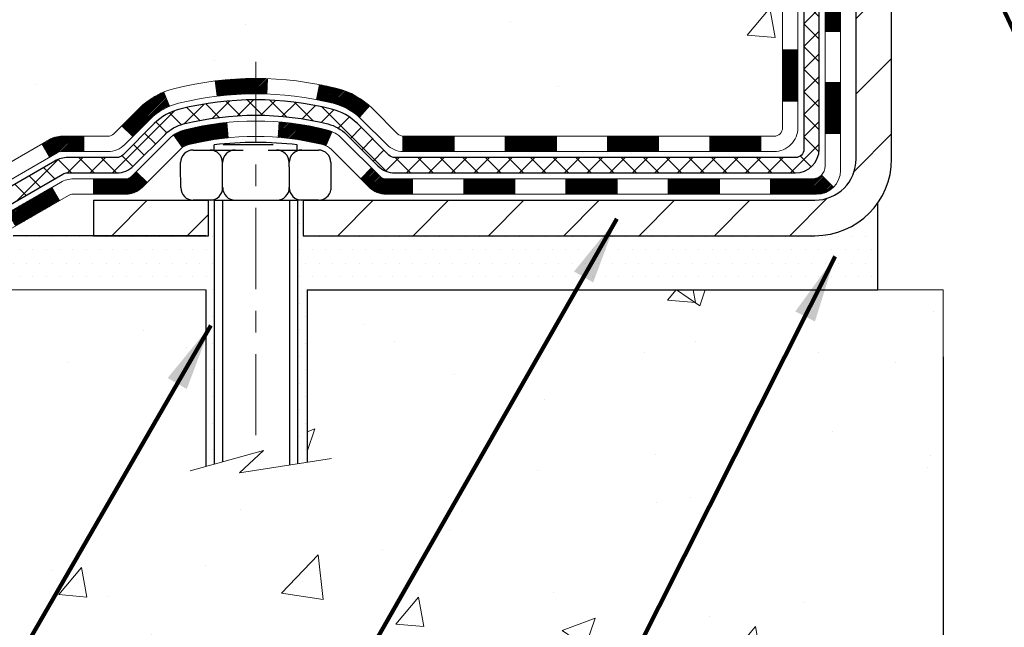
# Model space of a CAD drawing. Extents: x 13 to 3254, y -141 to 1977.
# Drawn here: x 163 to 167, y -122 to -119 of the extents above; entities that cross this region are included whole.
import ezdxf

# ---------------------------------------------------------------- set-up
doc = ezdxf.new("R2010")
doc.units = 0
doc.header["$LTSCALE"] = 5
doc.header["$MEASUREMENT"] = 0
doc.linetypes.add('CENTERX2', pattern=[4, 2.5, -0.5, 0.5, -0.5])
doc.layers.get('DEFPOINTS').update_dxf_attribs({"linetype": 'CONTINUOUS'})
for name, color, linetype, lineweight in [('CENTERLINE - L', 1, 'CENTERX2', 18), ('CONCRETE - H', 130, 'CONTINUOUS', 9), ('CONCRETE - L', 132, 'CONTINUOUS', 13), ('DECK COAT - H', 20, 'CONTINUOUS', 20), ('DECK COAT - L', 22, 'CONTINUOUS', 18), ('DIMS', 50, 'CONTINUOUS', 25), ('MIG FOOT - H', 251, 'CONTINUOUS', 20), ('MIG FOOT - L', 7, 'CONTINUOUS', 30), ('PVC SIDESHEET - H', 170, 'CONTINUOUS', 20), ('PVC SIDESHEET - L', 150, 'CONTINUOUS', 25), ('SCREW - L', 1, 'CONTINUOUS', 25), ('SETTING BED - H', 210, 'CONTINUOUS', 20), ('SETTING BED - L', 212, 'CONTINUOUS', 25), ('TEXT - 4', 241, 'CONTINUOUS', 25)]:
    doc.layers.add(name, color=color, linetype=linetype, lineweight=lineweight)
doc.layers.add('DECKCOAT', color=1, linetype='CONTINUOUS')
doc.layers.add('METAL11', color=7, linetype='CONTINUOUS')
doc.styles.add('ROMANS', font='romans', dxfattribs={"width": 0.9})
doc.dimstyles.get("Standard").update_dxf_attribs({"dimtxt": 0.18, "dimasz": 0.18, "dimexe": 0.18, "dimexo": 0.0625, "dimgap": 0.09, "dimtad": 0, "dimtih": 1, "dimtoh": 1, "dimdec": 4, "dimzin": 0, "dimdsep": 46, "dimtxsty": 'Standard', "dimcen": 0.09, "dimadec": 0, "dimazin": 0, "dimtfac": 1, "dimtdec": 4, "dimtofl": 0, "dimtmove": 0, "dimatfit": 3, "dimfxl": 1, "dimtolj": 1, "dimtzin": 0, "dimarcsym": 0})
doc.dimstyles.new('STANDARD$0', dxfattribs={"dimtxt": 0.18, "dimasz": 0.18, "dimexe": 0.18, "dimexo": 0.0625, "dimgap": 0.09, "dimtad": 0, "dimtih": 1, "dimtoh": 1, "dimdec": 4, "dimzin": 0, "dimdsep": 46, "dimtxsty": 'Standard', "dimcen": 0.09, "dimadec": 0, "dimazin": 0, "dimtfac": 1, "dimtdec": 4, "dimtofl": 0, "dimtmove": 0, "dimatfit": 3, "dimfxl": 1, "dimtolj": 1, "dimtzin": 0, "dimarcsym": 0})
pattern_1 = [(45, (-18.05882364650205, -281.4489522985995), (-0.003479849246914297, 0.003479849246914297), [])]

# ---------------------------------------------------------------- blocks, each defined once
blk = doc.blocks.new('*D33')
at = {"layer": 'DEFPOINTS', "color": 0, "transparency": 16777216}
for p in [(166.783794475451, -120.0720739031689), (174.7837935231647, -120.0720739031688), (174.7837935231647, -123.2939821575936)]:
    blk.add_point(p, dxfattribs=at)
at = {"layer": 'DIMS', "color": 0, "lineweight": -2, "transparency": 16777216}
for p, q in [((166.783794475451, -120.3820739031689), (166.783794475451, -123.6039821575936)), ((174.7837935231647, -120.3820739031688), (174.7837935231647, -123.6039821575936)), ((167.093794475451, -123.2939821575936), (169.0879746502915, -123.2939821575936)), ((174.4737935231647, -123.2939821575936), (172.2396413169582, -123.2939821575936))]:
    blk.add_line(p, q, dxfattribs=at)
at = {"layer": 'DIMS', "color": 0, "transparency": 16777216}
for points in [[(167.093794475451, -123.2423154909269), (167.093794475451, -123.3456488242602), (166.783794475451, -123.2939821575936)], [(174.4737935231647, -123.2423154909269), (174.4737935231647, -123.3456488242602), (174.7837935231647, -123.2939821575936)]]:
    blk.add_solid(points, dxfattribs=at)
at = {"layer": 'DIMS', "color": 0, "transparency": 16777216, "insert": (170.6638079836248, -123.2939821575936), "char_height": 0.31, "attachment_point": 5}
blk.add_mtext('\\A1;8 IN\\P [203.2mm]', dxfattribs=at)

msp = doc.modelspace()

# ---------------------------------------------------------------- hatches: boundary and pattern name
at = {"layer": 'CONCRETE - H'}
h = msp.add_hatch(dxfattribs=at)
h.set_pattern_fill('AR-CONC', color=256, scale=0.217, style=0)
h.set_pattern_definition([(49.99999999999999, (0, 0), (1.556454596243635, -0.1361721329122314), [0.16275, -1.79025]), (355, (0, 0), (-0.30109039394021, 1.632256930129026), [0.1302, -1.4322]), (100.45144446, (0.12970454777, -0.01134767648), (1.255364197397833, 1.496084780401926), [0.13831621664, -1.52147838304]), (46.18420000000002, (0, 0.434), (2.315913687557312, -0.3591768393209761), [0.244125, -2.685375]), (96.63563549, (0.19299273665, 0.40406852381), (2.028216422113076, 2.113837363680775), [0.20747444214, -2.282218859199999]), (351.1841639899999, (0, 0.434), (2.028216420768858, 2.113837362585878), [0.1953, -2.14830000217]), (21, (0.217, 0.3255), (1.295288303097062, -0.8736829927437852), [0.16275, -1.79025]), (326.0000000000001, (0.217, 0.3255), (0.5279942702698324, 1.573575597751671), [0.1302, -1.4322]), (71.45144474, (0.32494069118, 0.25269308442), (1.823282557504037, 0.6998926015897878), [0.1383162123, -1.52147838304]), (37.50000000000001, (0, 0), (0.02638688603852075, 0.7223796628139459), [0, -1.41484, 0, -1.4539, 0, -1.437625]), (7.499999999999999, (0, 0), (0.5708608962494625, 0.8558734147847217), [0, -0.82894, 0, -1.38229, 0, -0.547925]), (327.5, (-0.48391, 0), (1.158394686494127, -0.04894407166360407), [0, -0.5425, 0, -1.6926, 0, -2.24595]), (317.5, (-0.70091, 0), (1.265513987472978, 0.2172278116611295), [0, -0.70525, 0, -1.12406, 0, -1.59495])])
edge = h.paths.add_edge_path()
edge.add_spline(control_points=[(158.4063474119996, -114.770809599976), (158.2693868173467, -115.1010359411977), (158.5487229603706, -115.6240729414432), (159.3046172641467, -116.3509397807808), (160.3404899150548, -117.5576702630035), (159.9325953660555, -118.853145663754), (159.6725779115699, -119.4815239031864)], knot_values=[0, 0, 0, 0, 0.8914869870085167, 1.578688636411382, 3.238794345398151, 5.22104975083771, 5.22104975083771, 5.22104975083771, 5.22104975083771], degree=3, periodic=0)
edge.add_line((159.6725881775321, -119.4815239031867), (159.672579427547, -120.0720739031489))
edge.add_line((159.672579427547, -120.0720739031489), (160.1655795635921, -120.0720739031503))
edge.add_line((160.1655795635921, -120.0720739031503), (160.1655795635921, -119.8752238946373))
edge.add_line((160.1655795635921, -119.8752238946373), (160.8352647795689, -119.8752238946373))
edge.add_arc((160.8352647795691, -119.8358538946373), 0.03937000000003366, 269.9999999998346, 299.9999999999428)
edge.add_line((160.854949779569, -119.8699493147843), (160.9907106871868, -119.7915677182257))
edge.add_arc((161.0458286871866, -119.8870348946369), 0.1102359999995853, 90.0000000000295, 120.00000000001799, ccw=False)
edge.add_line((161.0458286871865, -119.7767988946373), (161.9537866282156, -119.7767988946373))
edge.add_arc((161.9537866282155, -119.737428894637), 0.03937000000028945, 270.0000000000828, 300.000000000013)
edge.add_line((161.9734716282157, -119.7715243147843), (162.6535588143745, -119.3788763119666))
edge.add_arc((162.713558755102, -119.4827993946416), 0.1199999999998501, 90.00000000002711, 119.9999673213699, ccw=False)
edge.add_line((162.7135587551019, -119.3627993946417), (162.9249986216846, -119.3627993946417))
edge.add_arc((162.9250001375531, -119.323429394479), 0.03937000019178868, 269.9977939326575, 314.9999999443561)
edge.add_line((162.952838931637, -119.351268188617), (163.0693054557694, -119.2348016644845))
edge.add_arc((163.3190074300763, -119.4845036387906), 0.3531319186155658, 103.90200089110158, 135.0000000000767, ccw=False)
edge.add_arc((163.6082920231595, -120.6532734122314), 1.557170273114323, 76.09799910893031, 103.90200089106969, ccw=False)
edge.add_arc((163.8975766162428, -119.4845036387918), 0.3531319186167166, 45.00000000000648, 76.0979991089444, ccw=False)
edge.add_line((164.1472785905501, -119.2348016644845), (164.2637451146828, -119.351268188617))
edge.add_arc((164.2915839086581, -119.3234293946415), 0.03937000000005846, 225.0000000001316, 269.9999999998759)
edge.add_line((164.291583908658, -119.3627993946416), (166.0024890111421, -119.3627993946417))
edge.add_arc((166.0024890111421, -119.3234293946417), 0.0393699999999626, 270, 360.0000000000827)
edge.add_line((166.0418590111421, -119.3234293946416), (166.0418574951648, -117.4283958373084))
edge.add_line((166.0418574951648, -117.4283958373084), (166.0418574951652, -117.4170972690718))
edge.add_arc((166.0024874951651, -117.4170972690719), 0.03937000000004787, 6.204384036985042e-11, 72.69762276303406)
edge.add_line((166.0141967035353, -117.3795088221853), (165.9969237624419, -117.3729828253905))
edge.add_line((165.9969237624419, -117.3729828253905), (165.9797471662675, -117.3662684453221))
edge.add_line((165.9797471662675, -117.3662684453221), (165.962763259931, -117.3591772987066))
edge.add_line((165.962763259931, -117.3591772987066), (165.9460683883514, -117.3515210022705))
edge.add_line((165.9460683883514, -117.3515210022705), (165.9297588964478, -117.3431111727403))
edge.add_line((165.9297588964478, -117.3431111727403), (165.913919982123, -117.3337956010194))
edge.add_line((165.913919982123, -117.3337956010194), (165.8985794528131, -117.3236083209397))
edge.add_line((165.8985794528131, -117.3236083209397), (165.8837466986471, -117.3126431339795))
edge.add_line((165.8837466986471, -117.3126431339795), (165.8694311012259, -117.3009938692944))
edge.add_line((165.8694311012259, -117.3009938692944), (165.8556420456311, -117.2887543048135))
edge.add_line((165.8556420456311, -117.2887543048135), (165.8423907664475, -117.2759910032162))
edge.add_line((165.8423907664475, -117.2759910032162), (165.8296933848947, -117.2626986203305))
edge.add_line((165.8296933848947, -117.2626986203305), (165.8175632573012, -117.2488705442465))
edge.add_line((165.8175632573012, -117.2488705442465), (165.8060004667115, -117.2345391750615))
edge.add_line((165.8060004667115, -117.2345391750615), (165.7950020056299, -117.2197459963962))
edge.add_line((165.7950020056299, -117.2197459963962), (165.7845648665605, -117.2045324918715))
edge.add_line((165.7845648665605, -117.2045324918715), (165.7746860420075, -117.188940145108))
edge.add_line((165.7746860420075, -117.188940145108), (165.7653625244748, -117.1730104397266))
edge.add_line((165.7653625244748, -117.1730104397266), (165.7565912428334, -117.1567848174728))
edge.add_line((165.7565912428334, -117.1567848174728), (165.748363998278, -117.1403013457132))
edge.add_line((165.748363998278, -117.1403013457132), (165.7406637825695, -117.1235922945756))
edge.add_line((165.7406637825695, -117.1235922945756), (165.7334727191849, -117.1066893627943))
edge.add_line((165.7334727191849, -117.1066893627943), (165.726772454964, -117.0896227636019))
edge.add_line((165.726772454964, -117.0896227636019), (165.720540079203, -117.0724085060644))
edge.add_line((165.720540079203, -117.0724085060644), (165.714750149097, -117.0550547076284))
edge.add_line((165.714750149097, -117.0550547076284), (165.7093771946971, -117.0375694011436))
edge.add_line((165.7093771946971, -117.0375694011436), (165.7043957460547, -117.0199606194601))
edge.add_line((165.7043957460547, -117.0199606194601), (165.6997803332208, -117.0022363954277))
edge.add_line((165.6997803332208, -117.0022363954277), (165.6955054862468, -116.9844047618962))
edge.add_line((165.6955054862468, -116.9844047618962), (165.6915457351839, -116.9664737517157))
edge.add_line((165.6915457351839, -116.9664737517157), (165.6878756100835, -116.948451397736))
edge.add_line((165.6878756100835, -116.948451397736), (165.6844696409965, -116.9303457328071))
edge.add_line((165.6844696409965, -116.9303457328071), (165.6813023579745, -116.9121647897787))
edge.add_line((165.6813023579745, -116.9121647897787), (165.6783482910685, -116.8939166015009))
edge.add_line((165.6783482910685, -116.8939166015009), (165.6755819703299, -116.8756092008236))
edge.add_line((165.6755819703299, -116.8756092008236), (165.6729779258099, -116.8572506205966))
edge.add_line((165.6729779258099, -116.8572506205966), (165.6705106875597, -116.8388488936699))
edge.add_line((165.6705106875597, -116.8388488936699), (165.6681547856304, -116.8204120528933))
edge.add_line((165.6681547856304, -116.8204120528933), (165.6658847500735, -116.8019481311168))
edge.add_line((165.6658847500735, -116.8019481311168), (165.6636751109402, -116.7834651611903))
edge.add_line((165.6636751109402, -116.7834651611903), (165.6615003982817, -116.7649711759636))
edge.add_line((165.6615003982817, -116.7649711759636), (165.6615003982817, -116.7512358436336))
edge.add_line((165.6615003982817, -116.7512358436336), (165.6636751109402, -116.7327418584069))
edge.add_line((165.6636751109402, -116.7327418584069), (165.6658847500735, -116.7142588884804))
edge.add_line((165.6658847500735, -116.7142588884804), (165.6681547856304, -116.6957949667038))
edge.add_line((165.6681547856304, -116.6957949667038), (165.6705106875597, -116.6773581259273))
edge.add_line((165.6705106875597, -116.6773581259273), (165.6729779258099, -116.6589563990005))
edge.add_line((165.6729779258099, -116.6589563990005), (165.6755819703299, -116.6405978187735))
edge.add_line((165.6755819703299, -116.6405978187735), (165.6783482910685, -116.6222904180962))
edge.add_line((165.6783482910685, -116.6222904180962), (165.6813023579745, -116.6040422298184))
edge.add_line((165.6813023579745, -116.6040422298184), (165.6844696409965, -116.5858612867901))
edge.add_line((165.6844696409965, -116.5858612867901), (165.6878756100835, -116.5677556218611))
edge.add_line((165.6878756100835, -116.5677556218611), (165.6915457351839, -116.5497332678814))
edge.add_line((165.6915457351839, -116.5497332678814), (165.6955054862468, -116.5318022577009))
edge.add_line((165.6955054862468, -116.5318022577009), (165.6997803332208, -116.5139706241695))
edge.add_line((165.6997803332208, -116.5139706241695), (165.7043957460547, -116.4962464001371))
edge.add_line((165.7043957460547, -116.4962464001371), (165.7093771946971, -116.4786376184535))
edge.add_line((165.7093771946971, -116.4786376184535), (165.714750149097, -116.4611523119687))
edge.add_line((165.714750149097, -116.4611523119687), (165.720540079203, -116.4437985135327))
edge.add_line((165.720540079203, -116.4437985135327), (165.726772454964, -116.4265842559953))
edge.add_line((165.726772454964, -116.4265842559953), (165.7334727191849, -116.4095176568028))
edge.add_line((165.7334727191849, -116.4095176568028), (165.7406637825695, -116.3926147250215))
edge.add_line((165.7406637825695, -116.3926147250215), (165.748363998278, -116.3759056738839))
edge.add_line((165.748363998278, -116.3759056738839), (165.7565912428334, -116.3594222021243))
edge.add_line((165.7565912428334, -116.3594222021243), (165.7653625244749, -116.3431965798705))
edge.add_line((165.7653625244749, -116.3431965798705), (165.7746860420075, -116.3272668744891))
edge.add_line((165.7746860420075, -116.3272668744891), (165.7845648665606, -116.3116745277257))
edge.add_line((165.7845648665606, -116.3116745277257), (165.79500200563, -116.2964610232009))
edge.add_line((165.79500200563, -116.2964610232009), (165.8060004667116, -116.2816678445356))
edge.add_line((165.8060004667116, -116.2816678445356), (165.8175632573012, -116.2673364753506))
edge.add_line((165.8175632573012, -116.2673364753506), (165.8296933848947, -116.2535083992666))
edge.add_line((165.8296933848947, -116.2535083992666), (165.8423907664476, -116.2402160163809))
edge.add_line((165.8423907664476, -116.2402160163809), (165.8556420456311, -116.2274527147837))
edge.add_line((165.8556420456311, -116.2274527147837), (165.869431101226, -116.2152131503027))
edge.add_line((165.869431101226, -116.2152131503027), (165.8837466986471, -116.2035638856177))
edge.add_line((165.8837466986471, -116.2035638856177), (165.8985794528131, -116.1925986986575))
edge.add_line((165.8985794528131, -116.1925986986575), (165.913919982123, -116.1824114185778))
edge.add_line((165.913919982123, -116.1824114185778), (165.9297588964478, -116.1730958468568))
edge.add_line((165.9297588964478, -116.1730958468568), (165.9460683883515, -116.1646860173266))
edge.add_line((165.9460683883515, -116.1646860173266), (165.962763259931, -116.1570297208905))
edge.add_line((165.962763259931, -116.1570297208905), (165.9797471662675, -116.1499385742751))
edge.add_line((165.9797471662675, -116.1499385742751), (165.9969237624419, -116.1432241942067))
edge.add_line((165.9969237624419, -116.1432241942067), (166.0141967035353, -116.1366981974119))
edge.add_arc((166.0024874951651, -116.0991097505252), 0.03937000000010585, 287.3023772370265, 359.9999999999586)
edge.add_line((166.0418574951652, -116.0991097505252), (166.0418574951652, -115.9098747016665))
edge.add_line((166.0418574951652, -115.9098747016665), (166.1402824951649, -115.9098747016665))
edge.add_line((166.1402824951649, -115.9098747016665), (166.1400183915588, -115.9098747016666))
edge.add_arc((166.1009124951651, -115.9053221455463), 0.03936999999980895, 353.3597387387717, 417.096847860802)
edge.add_line((166.1222990918007, -115.8722674880177), (165.8070811513449, -115.6683192565447))
edge.add_arc((165.9847709951664, -115.469626903117), 0.2665564328766849, 179.9999999998381, 228.1938505934679, ccw=False)
edge.add_line((165.7182145622897, -115.4696269031162), (165.7182145622898, -115.4204133007666))
edge.add_line((165.7182145622898, -115.4204133007666), (165.6284708573807, -115.4204133007666))
edge.add_line((165.6284708573807, -115.4204133007666), (165.6284708573807, -115.4741071733571))
edge.add_line((165.6284708573807, -115.4741071733571), (165.4296519597428, -115.4741071733571))
edge.add_arc((165.4296519597428, -115.3953670158767), 0.07874015748033969, 180.0000000000103, 269.9999999999793, ccw=False)
edge.add_line((165.3509118022625, -115.3953670158768), (165.3509118022625, -115.2707439149086))
edge.add_line((165.3509118022625, -115.2707439149086), (161.2837935231591, -115.2707439149068))
edge.add_line((161.2837935231591, -115.2707439149068), (161.2837935231591, -114.7708095999742))
edge.add_line((161.2837935231591, -114.7708095999742), (158.4063474119996, -114.770809599976))
h.paths.add_polyline_path([(159.4454768775665, -119.0665817443292), (161.3571435442332, -119.0665817443292), (161.3571435442332, -118.0849150776625), (159.4454768775665, -118.0849150776625)], flags=25)
h = msp.add_hatch(dxfattribs=at)
h.set_pattern_fill('AR-CONC', color=256, scale=0.217)
h.set_pattern_definition([(49.99999999999999, (4, 0), (1.556454596243635, -0.1361721329122314), [0.16275, -1.79025]), (355, (4, 0), (-0.30109039394021, 1.632256930129026), [0.1302, -1.4322]), (100.45144446, (4.12970454777, -0.01134767648), (1.255364197397833, 1.496084780401926), [0.1383162166399998, -1.521478383039998]), (46.18420000000002, (4, 0.434), (2.315913687557312, -0.3591768393209761), [0.2441249999999998, -2.685374999999997]), (96.63563549, (4.19299273665, 0.40406852381), (2.028216422113076, 2.113837363680775), [0.20747444214, -2.282218859199999]), (351.1841639899999, (4, 0.434), (2.028216420768858, 2.113837362585878), [0.1953, -2.14830000217]), (21, (4.217000000000001, 0.3255), (1.295288303097062, -0.8736829927437852), [0.16275, -1.79025]), (326.0000000000001, (4.217000000000001, 0.3255), (0.5279942702698324, 1.573575597751671), [0.1302, -1.4322]), (71.45144474, (4.32494069118, 0.25269308442), (1.823282557504037, 0.6998926015897878), [0.1383162123, -1.52147838304]), (37.50000000000001, (4, 0), (0.02638688603852075, 0.7223796628139459), [0, -1.41484, 0, -1.4539, 0, -1.437625]), (7.499999999999999, (4, 0), (0.5708608962494625, 0.8558734147847217), [0, -0.82894, 0, -1.38229, 0, -0.547925]), (327.5, (3.51609, 0), (1.158394686494127, -0.04894407166360407), [0, -0.5425, 0, -1.6926, 0, -2.24595]), (317.5, (3.29909, 0), (1.265513987472978, 0.2172278116611295), [0, -0.70525, 0, -1.12406, 0, -1.59495])])
edge = h.paths.add_edge_path()
edge.add_line((159.672579427547, -120.0720739031489), (163.3780682235936, -120.0720739031593))
edge.add_line((163.3780682235936, -120.0720739031593), (163.3780682235914, -120.8877532454891))
edge.add_line((163.3780682235914, -120.8877532454891), (163.6436526531371, -120.8145774391914))
edge.add_line((163.6436526531371, -120.8145774391914), (163.5334008383477, -120.9180217197579))
edge.add_line((163.5334008383477, -120.9180217197579), (163.8455508340556, -120.8689238530776))
edge.add_line((163.8455508340556, -120.8689238530776), (163.8455508340579, -120.0720739031606))
edge.add_line((163.8455508340579, -120.0720739031606), (166.783794475451, -120.0720739031689))
edge.add_line((166.783794475451, -120.0720739031689), (166.7837960160098, -121.517859843391))
edge.add_spline(control_points=[(166.7837959008214, -121.4097576557778), (166.2656868049651, -121.3898503777248), (165.5043746032426, -122.2980700916022), (163.5135847771976, -122.5953044617364), (162.2394255668639, -120.7638440399058), (159.8889367149441, -121.2156318049847), (159.7098055213651, -120.2686976202414), (159.672579427547, -120.0720739031489)], knot_values=[0, 0, 0, 0, 1.570365972881534, 3.061380191679957, 5.379627251101087, 7.525816362996335, 8.086318372740237, 8.086318372740237, 8.086318372740237, 8.086318372740237], degree=3, periodic=0)
h.paths.add_polyline_path([(161.2715066476656, -121.2945093170261), (162.8131733143323, -121.2945093170261), (162.8131733143323, -120.5028426503594), (161.2715066476656, -120.5028426503594)], flags=17)
at = {"layer": 'DECK COAT - H'}
h = msp.add_hatch(dxfattribs=at)
h.set_pattern_fill('ANSI31', color=256, scale=0.03937, style=0)
h.set_pattern_definition([(45, (-13.00238541182392, -236.7067644440724), (-0.003479849246914297, 0.003479849246914297), [])])
h.paths.add_polyline_path([(166.1127250111419, -118.9638242306704), (166.0418590111419, -118.9638242306704), (166.041859011142, -119.2000442306704), (166.112725011142, -119.2000442306704)])
h.paths.add_polyline_path([(166.1127250111417, -118.4913842306704), (166.0418590111416, -118.4913842306704), (166.0418590111418, -118.7276042306704), (166.1127250111418, -118.7276042306704)])
h.paths.add_polyline_path([(166.1127250111414, -118.0189458372707), (166.0418590111414, -118.0189458372708), (166.0418590111415, -118.2551642306704), (166.1127250111415, -118.2551642306704)])
h.paths.add_polyline_path([(166.1127250111411, -117.5465058372707), (166.0418590111412, -117.5465058372708), (166.0418590111413, -117.7827258372708), (166.1127250111413, -117.7827258372707)])
h.paths.add_polyline_path([(166.3095750111401, -118.6420997086513), (166.2387090111417, -118.6420997086514), (166.2387090111418, -118.8783197086514), (166.3095750111406, -118.8783197086513)])
h.paths.add_polyline_path([(166.3095750111391, -118.1696597086513), (166.2387090111413, -118.1696597086514), (166.2387090111416, -118.4058797086514), (166.3095750111395, -118.4058797086513)])
h.paths.add_polyline_path([(166.3095750111382, -117.6972197086513), (166.2387090111411, -117.6972197086514), (166.2387090111412, -117.9334397086514), (166.3095750111386, -117.9334397086513)])
h = msp.add_hatch(dxfattribs=at)
h.set_pattern_fill('ANSI31', color=256, scale=0.03937, style=0)
h.set_pattern_definition(pattern_1)
h.paths.add_polyline_path([(164.9968719231595, -119.3627993946416), (164.7606519231597, -119.3627993946416), (164.7606519231597, -119.4336653946417), (164.9968719231595, -119.4336653946417)])
h.paths.add_polyline_path([(164.5244319231595, -119.3627993946416), (164.2915839086581, -119.3627993946416, -0.02144170134057288), (164.2882119231593, -119.3626547259187), (164.2882119231597, -119.4336653946417), (164.5244319231595, -119.4336653946417)])
h.paths.add_polyline_path([(164.1344031119439, -119.2225582954854, 0.1237366593047226), (163.9824207767302, -119.1417156279497, 0.01313217533143259), (163.9025456940697, -119.1241579696873), (163.8891543642947, -119.1937472091059, -0.01313217533147817), (163.9653943739608, -119.2105058275767, -0.1237366593049013), (164.0868771151152, -119.2751251061309)])
h.paths.add_polyline_path([(164.8051400231596, -119.5596493946416), (164.5689200231598, -119.5596493946416), (164.5689200231598, -119.6305153946417), (164.8051400231596, -119.6305153946417)])
h.paths.add_polyline_path([(163.9606613547123, -119.3415198849637, 0.04324640446576285), (163.9351252134819, -119.3327995158026, 0.04070359398944642), (163.7168811081577, -119.2972941881777), (163.711224150565, -119.3679340408587, -0.04070359398944876), (163.9180988107125, -119.4015897154298, -0.04324640446531137), (163.9320555945836, -119.4063558352032)])
h.paths.add_polyline_path([(164.3327000231596, -119.5596493946416), (164.210045968905, -119.5596493946416, -0.1989123673794921), (164.1822071749297, -119.548118188617), (164.1435112513039, -119.5094222649913), (164.0934014221482, -119.5595320941469), (164.1320973457741, -119.5982280177726, 0.198912367379553), (164.2100459689049, -119.6305153946417), (164.3327000231596, -119.6305153946417)])
h.paths.add_polyline_path([(163.6623670760291, -119.0970423406587, 0.008683585791257758), (163.6082920231595, -119.096103139117), (163.6082920231595, -119.166969139117, -0.008683585791259676), (163.6599061488185, -119.1678655980906)])
h.paths.add_polyline_path([(163.6082920231595, -119.096103139117, 0.03014854381015566), (163.4210176383601, -119.1074055122254), (163.4295403970991, -119.1777571471707, -0.03014854381015595), (163.6082920231595, -119.166969139117)])
h.paths.add_polyline_path([(163.4743542140948, -119.2995629894493, 0.03601941678383571), (163.2814588328377, -119.3327995158025, 0.0935601540946129), (163.2287384282459, -119.3569279930165), (163.269670886334, -119.4147771402086, -0.09356015409565223), (163.2984852356071, -119.4015897154297, -0.03601941678380825), (163.4813317156175, -119.3700846487356)])
h.paths.add_polyline_path([(163.1060526638167, -119.5766620545016), (163.0559428346613, -119.5265522253458), (163.0343768713902, -119.548118188617, -0.1989123673796988), (163.0065380774147, -119.5596493946417), (162.8592942774147, -119.5596493946417), (162.8592942774147, -119.6305153946417), (163.0065380774149, -119.6305153946417, 0.1989123673795969), (163.0844867005457, -119.5982280177725)])
h.paths.add_polyline_path([(163.1194152849245, -119.2849114936402, -0.09785809462208828), (163.210334970376, -119.2239957784205), (163.1830515400318, -119.1585923810726, 0.09785809462147925), (163.0693054557698, -119.2348016644842), (162.9899648929398, -119.3141422273141), (163.0400747220952, -119.3642520564697)])
h = msp.add_hatch(dxfattribs=at)
h.set_pattern_fill('ANSI31', color=256, scale=0.03937, style=0)
h.set_pattern_definition([(45, (-9.215326394105887, -281.349256973892), (-0.003479849246914297, 0.003479849246914297), [])])
h.paths.add_polyline_path([(165.4693119231595, -119.3627993946417), (165.2330919231597, -119.3627993946417), (165.2330919231597, -119.4336653946417), (165.4693119231595, -119.4336653946417)])
h.paths.add_polyline_path([(165.2775800231596, -119.5596493946416), (165.0413600231598, -119.5596493946416), (165.0413600231598, -119.6305153946417), (165.2775800231596, -119.6305153946417)])
h.paths.add_polyline_path([(165.7500200231596, -119.5596493946416), (165.5138000231598, -119.5596493946416), (165.5138000231598, -119.6305153946417), (165.7500200231596, -119.6305153946417)])
edge = h.paths.add_edge_path()
edge.add_arc((166.1796540111422, -119.5005943946416), 0.05905499999999223, 269.99999999997243, 314.9999999999805, ccw=False)
edge.add_line((166.1796540111422, -119.5596493946416), (165.98624002316, -119.5596493946416))
edge.add_line((165.9862400231598, -119.5596493946416), (165.9862400231598, -119.6305153946417))
edge.add_line((165.9862400231598, -119.6305153946417), (166.1993390111418, -119.6305153946417))
edge.add_arc((166.1993390111433, -119.520279394648), 0.1102359999936198, 269.9999999992762, 315.0000000019324)
edge.add_line((166.2772876342723, -119.5982280177718), (166.2214122021051, -119.5423525856046))
h.paths.add_polyline_path([(166.309575011141, -119.1145397086512), (166.2387090111419, -119.1147083416732), (166.238709011142, -119.3509283416732), (166.3095750111416, -119.3507597086512)])
h.paths.add_polyline_path([(165.9417519231595, -119.3627993946417), (165.7055319231598, -119.3627993946417), (165.7055319231598, -119.4336653946417), (165.9417519231595, -119.4336653946417)])
h = msp.add_hatch(dxfattribs=at)
h.set_pattern_fill('ANSI31', color=256, scale=0.03937, style=0)
h.set_pattern_definition(pattern_1)
h.paths.add_polyline_path([(162.8139767376613, -119.3627993946417), (162.7135587551019, -119.3627993946417, 0.1316523525283877), (162.6535588143745, -119.3788763119666), (162.6203238742824, -119.3980644883012), (162.6557568742824, -119.4594362445659), (162.6911113297279, -119.4390243670832, -0.1316523525285442), (162.7111113099704, -119.4336653946416), (162.8139767376613, -119.4336653946416)])
h.paths.add_polyline_path([(162.4511842860362, -119.577546127888), (162.4157512860361, -119.5161743716234), (162.2111786977902, -119.6342842549454), (162.2466116977902, -119.69565601121)])
h.paths.add_polyline_path([(162.0066061095443, -119.7523941382674), (161.9734716087692, -119.7715243260116, -0.1316523525284907), (161.9537866282155, -119.7767988946373), (161.7947318282157, -119.7767988946373), (161.7947318282157, -119.8476648946373), (161.9537866282157, -119.8476648946372, 0.131652352528452), (162.008904573766, -119.8328961024854), (162.0420391095443, -119.8137658945319)])
h.paths.add_polyline_path([(161.5585118282154, -119.7767988946373), (161.3222918282157, -119.7767988946373), (161.3222918282157, -119.8476648946373), (161.5585118282154, -119.8476648946373)])
h.paths.add_polyline_path([(161.0860718282154, -119.7767988946373), (161.0458286871867, -119.7767988946373, 0.1316524975873674), (160.9907106871869, -119.7915677182257), (160.8549497795688, -119.8699493147844), (160.8903827795688, -119.931321071049), (161.0261436871869, -119.8529394744903, -0.1316524975873194), (161.0458286871867, -119.8476648946373), (161.0860718282154, -119.8476648946373)])
h.paths.add_polyline_path([(160.638021079569, -119.8752238946373), (160.4018010795688, -119.8752238946373), (160.4018010795688, -119.9460898946373), (160.638021079569, -119.9460898946373)])
h.paths.add_polyline_path([(162.7020245891288, -119.6600264744902), (162.6665915891288, -119.5986547182256), (162.4620190682467, -119.7167647182258), (162.4974520682467, -119.7781364744904)])
h.paths.add_polyline_path([(162.2574465473647, -119.8348747182257), (162.0528740264829, -119.9529847182257), (162.0883070264829, -120.0143564744903), (162.2928795473647, -119.8962464744903)])
h.paths.add_polyline_path([(161.8399973267458, -119.9736488946373), (161.6037773267456, -119.9736488946373), (161.6037773267456, -120.0445148946373), (161.8399973267458, -120.0445148946373)])
h.paths.add_polyline_path([(161.3675573267458, -119.9736488946373), (161.1313373267456, -119.9736488946373), (161.1313373267456, -120.0445148946373), (161.3675573267458, -120.0445148946373)])
h.paths.add_polyline_path([(160.8951173267458, -119.9736488946373), (160.6588973267456, -119.9736488946373), (160.6588973267456, -120.0445148946373), (160.8951173267458, -120.0445148946373)])
h.paths.add_polyline_path([(160.4226773267458, -119.9736488946373), (160.1864573267456, -119.9736488946373), (160.1864573267456, -120.0445148946373), (160.4226773267458, -120.0445148946373)])
at = {"layer": 'MIG FOOT - H'}
h = msp.add_hatch(dxfattribs=at)
h.set_pattern_fill('ANSI31', color=256, scale=1.9685, style=0)
h.set_pattern_definition([(45, (-775.9598147570775, -582.3334763253952), (-0.1739924623457148, 0.1739924623457148), [])])
h.paths.add_polyline_path([(166.3817935231603, -116.0079744031593), (166.5457935231602, -116.0079744031594), (166.5457935231597, -116.5753244031592), (166.3817935231597, -116.5753244031592)])
edge = h.paths.add_edge_path()
edge.add_line((166.3817935231601, -116.9503244031592), (166.5457935231595, -116.9503244031592))
edge.add_line((166.5457935231595, -116.9503244031592), (166.5457935231596, -119.4677444031592))
edge.add_arc((166.1914635231595, -119.4677444031592), 0.3543300000001182, 270.00000000001836, 359.9999999999908, ccw=False)
edge.add_line((166.1914635231596, -119.8220744031592), (163.8270435541596, -119.8220744031592))
edge.add_line((163.8270435541596, -119.8220744031592), (163.8270435541598, -119.6580744031592))
edge.add_line((163.8270435541598, -119.6580744031592), (166.1914635231596, -119.6580744031592))
edge.add_arc((166.1914635231597, -119.4677444031593), 0.1903299999999604, 269.9999999999658, 360.0000000000171)
edge.add_line((166.3817935231596, -119.4677444031592), (166.3817935231601, -116.9503244031592))
h.paths.add_polyline_path([(162.8582935231598, -119.6580744031594), (163.3895404921598, -119.6580744031593), (163.3895404921598, -119.8220744031594), (162.8582935231596, -119.8220744031591)])
at = {"layer": 'PVC SIDESHEET - H'}
h = msp.add_hatch(dxfattribs=at)
h.set_pattern_fill('ANSI37', color=256, scale=0.59055, style=0)
h.set_pattern_definition([(45, (-13.00238541182392, -236.7067644440724), (-0.05219773870371446, 0.05219773870371446), []), (135, (-13.00238541182392, -236.7067644440724), (-0.05219773870371446, -0.05219773870371446), [])])
edge = h.paths.add_edge_path()
edge.add_line((166.2111500111418, -119.4218543946417), (166.2111500111411, -117.3545549767745))
edge.add_line((166.2111500111411, -117.3545549767745), (166.1402840111469, -117.3545549767745))
edge.add_line((166.1402840111469, -117.3545549767745), (166.1402840111418, -119.4218543946416))
edge.add_arc((166.1009140111418, -119.4218543946417), 0.0393699999999626, -90.00000000008271, 1.2397549653542228e-10, ccw=False)
edge.add_line((166.1009140111417, -119.4612243946417), (164.2508149387812, -119.4612243946416))
edge.add_arc((164.2508149387813, -119.4218543946418), 0.03936999999984891, 225, 270, ccw=False)
edge.add_line((164.2229761448061, -119.449693188617), (164.0776816056119, -119.3043986494228))
edge.add_arc((163.8975766162428, -119.4845036387918), 0.254706918616741, 45, 76.09799910892364)
edge.add_arc((163.6082920231595, -120.6532734122314), 1.458745273114345, 76.0979991089222, 89.99999999999889)
edge.add_line((163.6082920231595, -119.194528139117), (163.6082920231595, -119.265394139117))
edge.add_arc((163.6082920231594, -120.6532734122314), 1.387879273114407, 76.0979991089194, 89.99999999999773, ccw=False)
edge.add_arc((163.8975766162429, -119.4845036387918), 0.1838409186166517, 44.999999999981185, 76.09799910891832, ccw=False)
edge.add_line((164.0275717764563, -119.3545084785784), (164.1728663156503, -119.4998030177725))
edge.add_arc((164.2508149387812, -119.4218543946417), 0.1102359999999286, 224.9999999999843, 270.0000000000148)
edge.add_line((164.2508149387813, -119.5320903946416), (166.1009140111418, -119.5320903946416))
edge.add_arc((166.1009140111418, -119.4218543946417), 0.1102359999999862, 270, 360)
edge = h.paths.add_edge_path()
edge.add_arc((163.6082920231595, -120.6532734122314), 1.458745273114317, 90.00000000000333, 103.9020008910643)
edge.add_arc((163.3190074300764, -119.4845036387915), 0.2547069186164216, 103.9020008910614, 134.9999999999977)
edge.add_line((163.1389024407077, -119.3043986494227), (162.9936079015134, -119.449693188617))
edge.add_arc((162.9657691075379, -119.4218543946417), 0.03937000000000822, 270, 315, ccw=False)
edge.add_line((162.9657691075379, -119.4612243946417), (162.7399317951686, -119.4612243946417))
edge.add_arc((162.7399317951686, -119.5812243946417), 0.1200000000000045, 90, 120.0000000000004)
edge.add_line((162.6799317951687, -119.4773013461875), (161.9998455640704, -119.8699493147843))
edge.add_arc((161.9801605640703, -119.8358538946373), 0.03936999999995876, 270, 300.000000000051, ccw=False)
edge.add_line((161.9801605640703, -119.8752238946373), (161.0352795274806, -119.8752238946373))
edge.add_line((161.0352795274806, -119.8752238946373), (161.0352795274806, -119.9460898946373))
edge.add_line((161.0352795274806, -119.9460898946373), (161.9801605640703, -119.9460898946373))
edge.add_arc((161.9801605640704, -119.8358538946374), 0.110235999999901, 269.9999999999853, 300.0000000000081)
edge.add_line((162.0352785640703, -119.9313210710489), (162.7174843472449, -119.5374493784903))
edge.add_arc((162.7374843472449, -119.5720903946416), 0.03999999999995874, 90, 120.00000000000401, ccw=False)
edge.add_line((162.7374843472449, -119.5320903946416), (162.9657691075379, -119.5320903946416))
edge.add_arc((162.9657691075379, -119.4218543946417), 0.1102359999999862, 270.0000000000148, 314.9999999999791)
edge.add_line((163.0437177306688, -119.4998030177726), (163.1890122698633, -119.3545084785781))
edge.add_arc((163.3190074300765, -119.4845036387913), 0.1838409186162981, 103.90200089105463, 134.9999999999656, ccw=False)
edge.add_arc((163.6082920231597, -120.6532734122314), 1.387879273114356, 90.00000000000591, 103.90200089106179, ccw=False)
edge.add_line((163.6082920231595, -119.265394139117), (163.6082920231595, -119.194528139117))
at = {"layer": 'SETTING BED - H', "linetype": 'Continuous'}
h = msp.add_hatch(dxfattribs=at)
h.set_pattern_fill('DOTS', color=256, scale=0.9842500000000001, style=0)
h.set_pattern_definition([(7.016477563892661e-15, (154.7972782213884, -129.4230776690489), (0.0307578125, 0.061515625), [0, -0.061515625])])
h.paths.add_polyline_path([(163.8455508340579, -120.0720739031606), (163.8455508340556, -120.8689238530776), (163.8011488042617, -120.8759078190207), (163.8011488042617, -119.6580744031592), (163.8270435541595, -119.6580744031592), (163.8270435541595, -119.8220744031592), (166.4819507552824, -119.8220994260787), (166.4823082710154, -120.072073903168)])
h.paths.add_polyline_path([(163.415435242057, -119.6580744031592), (163.3895404921595, -119.6580744031592), (163.3895404921595, -119.8220744031593), (162.4873217730361, -119.8220744031568), (162.0543099371683, -120.0720739031556), (163.3780682235936, -120.0720739031593), (163.3780682235914, -120.8877532454891), (163.415435242057, -120.87745760538)])

# ---------------------------------------------------------------- linework, layer by layer
at = {"layer": 'CENTERLINE - L', "ltscale": 0.03}
msp.add_line((163.6082920231595, -119.0189757892435), (163.6082920231595, -120.8235208564532), dxfattribs=at)
at = {"layer": 'CONCRETE - L'}
for p, q in [((163.3780682235936, -120.0720739031593), (159.672579427547, -120.0720739031489)), ((163.3780682235936, -120.0720739031593), (163.3780682235914, -120.8877532454891)), ((163.8455508340556, -120.8689238530776), (163.8455508340579, -120.0720739031606)), ((166.783794475451, -120.0720739031689), (163.8455508340579, -120.0720739031606)), ((166.783794475451, -120.0720739031689), (166.7837960160098, -121.517859843391))]:
    msp.add_line(p, q, dxfattribs=at)
msp.add_lwpolyline([(163.3045448077381, -120.9080109663428), (163.6436526531371, -120.8145774391914), (163.5334008383477, -120.9180217197579), (163.9577032954398, -120.8512834664923)], dxfattribs=at)
at = {"layer": 'DECK COAT - L'}
for p, q in [((166.3095750111414, -118.8783197086513), (166.2387090111413, -118.8783197086514)), ((166.1127250111415, -118.9638242306704), (166.0418590111415, -118.9638242306704)), ((163.4295403970991, -119.1777571471707), (163.4210176383601, -119.1074055122254)), ((163.6599061488185, -119.1678655980906), (163.6623670760291, -119.0970423406587)), ((163.8891543642947, -119.1937472091059), (163.9025456940697, -119.1241579696873)), ((166.3095750111415, -119.1145397086513), (166.2387090111415, -119.1145397086514)), ((163.210334970376, -119.2239957784206), (163.1830515400318, -119.1585923810729)), ((166.1127250111417, -119.2000442306704), (166.0418590111416, -119.2000442306704)), ((164.0868771151152, -119.2751251061308), (164.1344031119436, -119.2225582954856)), ((163.4813317156175, -119.3700846487357), (163.4743542140948, -119.2995629894494)), ((163.711224150565, -119.3679340408587), (163.7168811081577, -119.2972941881777)), ((163.040074722095, -119.3642520564696), (162.9899648929398, -119.3141422273142)), ((163.9320555945836, -119.4063558352032), (163.9606613547124, -119.3415198849633)), ((166.3095750111415, -119.3507597086513), (166.2387090111415, -119.3507597086514)), ((162.6557569204268, -119.4594363244903), (162.6203239204268, -119.3980645682257)), ((162.8139767376613, -119.3627993946417), (162.8139767376613, -119.4336653946417)), ((163.2696708863339, -119.4147771402085), (163.2287384282457, -119.3569279930163)), ((164.2882119231593, -119.3627993946417), (164.2882119231597, -119.4336653946417)), ((164.5244319231595, -119.3627993946417), (164.5244319231595, -119.4336653946417)), ((164.7606519231597, -119.3627993946417), (164.7606519231597, -119.4336653946417)), ((164.9968719231595, -119.3627993946417), (164.9968719231595, -119.4336653946417)), ((165.2330919231597, -119.3627993946417), (165.2330919231597, -119.4336653946417)), ((165.4693119231595, -119.3627993946417), (165.4693119231595, -119.4336653946417)), ((165.7055319231598, -119.3627993946417), (165.7055319231598, -119.4336653946417)), ((165.9417519231595, -119.3627993946417), (165.9417519231595, -119.4336653946417)), ((163.0559428346613, -119.5265522253458), (163.1060526638165, -119.5766620545014)), ((162.8592942774147, -119.5596493946417), (162.8592942774147, -119.6305153946417)), ((164.3327000231596, -119.5596493946416), (164.3327000231596, -119.6305153946417)), ((164.5689200231598, -119.5596493946416), (164.5689200231598, -119.6305153946417)), ((164.8051400231596, -119.5596493946416), (164.8051400231596, -119.6305153946417)), ((165.0413600231598, -119.5596493946416), (165.0413600231598, -119.6305153946417)), ((165.2775800231596, -119.5596493946416), (165.2775800231596, -119.6305153946417)), ((165.5138000231598, -119.5596493946416), (165.5138000231598, -119.6305153946417)), ((165.7500200231596, -119.5596493946416), (165.7500200231596, -119.6305153946417)), ((165.9862400231598, -119.5596493946416), (165.9862400231598, -119.6305153946417)), ((166.221412202105, -119.5423525856046), (166.2772876342723, -119.5982280177718)), ((162.7020245891288, -119.6600264744903), (162.6665915891288, -119.5986547182257))]:
    msp.add_line(p, q, dxfattribs=at)
for points in [[(166.2387090111409, -117.3396001009353), (166.2387090111421, -119.5005943946416, -0.414213562373095), (166.1796540111422, -119.5596493946416)], [(166.1993390111419, -119.6305153946417, 0.414213562373095), (166.3095750111419, -119.5202793946417), (166.3095750111374, -117.3396001009349)], [(166.0024890111421, -119.4336653946417, 0.414213562373095), (166.1127250111421, -119.3234293946416), (166.1127250111411, -117.4170956129713)], [(166.0418590111411, -117.4170972690719), (166.0418590111421, -119.3234293946416, -0.414213562373095), (166.0024890111421, -119.3627993946417)], [(166.0024890111421, -119.3627993946417), (164.291583908658, -119.3627993946416, -0.1989123673796998), (164.2637451146828, -119.351268188617), (164.1472785905501, -119.2348016644845, 0.1365295740960137), (163.98242077673, -119.1417156279496, 0.1219165551892847), (163.2341632695891, -119.1417156279496, 0.1365295740960137), (163.0693054557694, -119.2348016644845), (162.952838931637, -119.351268188617, -0.1989123673796998), (162.9250001376616, -119.3627993946417), (162.7135587551019, -119.3627993946417, 0.1316523525283649), (162.6535588143745, -119.3788763119666), (161.9734716282157, -119.7715243147843, -0.1316524975873946)], [(162.0089046282156, -119.8328960710489), (162.6911113297279, -119.4390243670832, -0.1316523525284855), (162.7111113099704, -119.4336653946416), (162.9250001376616, -119.4336653946417, 0.1989123673796998), (163.0029487607925, -119.4013780177725), (163.1194152849246, -119.2849114936401, -0.1365295740960137), (163.2511896723585, -119.2105058275767, -0.1219165551892847), (163.9653943739607, -119.2105058275767, -0.1365295740960137), (164.0971687613946, -119.2849114936401), (164.2136352855271, -119.4013780177725, 0.1903426122985657), (164.2882119231597, -119.4336653946417), (166.0024890111421, -119.4336653946417)], [(166.1796540111422, -119.5596493946416), (164.2100459689048, -119.5596493946416, -0.1989123673796998), (164.1822071749296, -119.5481181886169), (164.0080846206736, -119.3739956343611, 0.1365295740960137), (163.9351252134819, -119.3327995158026, 0.1219165551892847), (163.2814588328374, -119.3327995158026, 0.1365295740960137), (163.2084994256459, -119.3739956343611), (163.0343768713902, -119.548118188617, -0.1989123673796998), (163.0065380774147, -119.5596493946417), (162.7663046944336, -119.5596493946417, 0.1316524975874019), (162.7063046944336, -119.5757263461876), (162.0262184633355, -119.9683743147843, -0.1316524975873946)], [(162.0616514633353, -120.0297460710489), (162.7438572465099, -119.6358743784903, -0.1316524975874622), (162.7638572465099, -119.6305153946417), (163.0065380774147, -119.6305153946417, 0.1989123673796998), (163.0844867005457, -119.5982280177725), (163.2586092548016, -119.4241054635166, -0.1365295740960137), (163.2984852356067, -119.4015897154297, -0.1219165551892847), (163.9180988107124, -119.4015897154298, -0.1365295740960137), (163.957974791518, -119.4241054635166), (164.132097345774, -119.5982280177725, 0.1989123673796998), (164.2100459689048, -119.6305153946417), (166.1993390111419, -119.6305153946417)]]:
    msp.add_lwpolyline(points, format="xyb", dxfattribs=at)
at = {"layer": 'DECKCOAT'}
msp.add_line((164.0934014221482, -119.5595320941469), (164.1435112513039, -119.5094222649913), dxfattribs=at)
at = {"layer": 'METAL11'}
msp.add_line((163.8270435541597, -119.8220744031592), (163.8270435541597, -119.8220744031592), dxfattribs=at)
at = {"layer": 'MIG FOOT - L'}
for p, q in [((166.3817935231596, -119.4677444031592), (166.3817935231601, -116.9503244031592)), ((166.5457935231596, -119.4677444031592), (166.5457935231595, -116.9503244031592)), ((162.8582935231598, -119.6580744031592), (162.8582935231597, -119.8220744031593)), ((162.8582935231598, -119.6580744031592), (162.8582935231596, -119.8220744031592)), ((162.8582935231596, -119.6580744031592), (163.3895404921597, -119.6580744031593)), ((163.3895404921597, -119.8220744031593), (163.3895404921597, -119.6580744031594)), ((163.8270435541598, -119.6580744031592), (163.8270435541597, -119.8220744031592)), ((163.8270435541597, -119.6580744031592), (166.1914635231596, -119.6580744031592)), ((162.8582935231596, -119.8220744031592), (163.3895404921597, -119.8220744031593)), ((163.8270435541597, -119.8220744031592), (166.1914635231596, -119.8220744031592))]:
    msp.add_line(p, q, dxfattribs=at)
for radius in [0.3543300000000045, 0.1903300000000045]:
    msp.add_arc((166.1914635231596, -119.4677444031592), radius, 270, 0, dxfattribs=at)
at = {"layer": 'PVC SIDESHEET - L'}
for points in [[(166.1009140111418, -119.5320903946416, 0.414213562373095), (166.2111500111418, -119.4218543946417), (166.2111500111409, -117.3396001009354)], [(166.1402840111409, -117.3545549767747), (166.1402840111418, -119.4218543946417, -0.414213562373095), (166.1009140111418, -119.4612243946417)], [(166.1009140111418, -119.4612243946417), (164.2508149387812, -119.4612243946416, -0.1989123673796998), (164.222976144806, -119.449693188617), (164.0776816056119, -119.3043986494228, 0.1365295740960137), (163.9587729951059, -119.2372575718761, 0.1219165551892847), (163.2578110512133, -119.2372575718761, 0.1365295740960137), (163.1389024407075, -119.3043986494228), (162.9936079015134, -119.449693188617, -0.1989123673796998), (162.9657691075379, -119.4612243946417), (162.7399317951686, -119.4612243946417, 0.1316524975874019), (162.6799317951687, -119.4773013461875), (161.9998455640704, -119.8699493147843, -0.1316524975873946)], [(162.0352785640703, -119.9313210710489), (162.7174843472449, -119.5374493784903, -0.1316524975875106), (162.7374843472449, -119.5320903946416), (162.9657691075379, -119.5320903946416, 0.1989123673796998), (163.0437177306689, -119.4998030177725), (163.1890122698631, -119.3545084785784, -0.1365295740960137), (163.2748374539827, -119.3060477715032, -0.1219165551892847), (163.9417465923365, -119.3060477715032, -0.1365295740960137), (164.0275717764562, -119.3545084785783), (164.1728663156503, -119.4998030177725, 0.1989123673796998), (164.2508149387812, -119.5320903946416), (166.1009140111418, -119.5320903946416)]]:
    msp.add_lwpolyline(points, format="xyb", dxfattribs=at)
at = {"layer": 'SCREW - L'}
for p, q in [((163.319006851506, -119.4266462658364), (163.4347209201674, -119.4266462658364)), ((163.4160186678296, -119.4266462658364), (163.4160186678296, -119.4026685997672)), ((163.4347209201674, -119.4266462658364), (163.5504349888288, -119.4266462658364)), ((163.6890979768905, -119.4029760240345), (163.4576698395677, -119.4029760240345)), ((163.6661490574903, -119.4266462658364), (163.7818631261517, -119.4266462658364)), ((163.7818631261517, -119.4266462658364), (163.8975771948131, -119.4266462658364)), ((163.8002310954003, -119.4266462658364), (163.8002310954003, -119.4026685997672)), ((163.2611498171751, -119.5037889782774), (163.2611498171751, -119.4845033001671)), ((163.4549179186084, -119.5037889782774), (163.4549179186084, -119.4845033001671)), ((163.7624995796528, -119.5037889782774), (163.7624995796528, -119.4845033001671)), ((163.9554342291436, -119.4845033001671), (163.9554342291436, -119.5037889782774)), ((163.2619280412901, -119.6002173688285), (163.2611498171751, -119.5037889782774)), ((163.4549179186084, -119.6096749502254), (163.4549179186084, -119.5037889782774)), ((163.7624995796528, -119.5037889782774), (163.7624995796528, -119.6096749502254)), ((163.9554342291436, -119.5037889782774), (163.9554342291436, -119.6096749502254)), ((163.415435242057, -119.6580744031592), (163.3197850756206, -119.6580744031592)), ((163.415435242057, -119.6580744031592), (163.415435242057, -120.8776198952399)), ((163.415435242057, -119.6580744031592), (163.8011488042617, -119.6580744031592)), ((163.4549964355156, -119.6580744031592), (163.4549964355156, -120.8662799084278)), ((163.7636815963488, -119.6580744031592), (163.7636815963488, -120.8814868509738)), ((163.8011488042617, -119.6580744031592), (163.8011488042617, -120.8763071033362)), ((163.8983554189277, -119.6580744031592), (163.8011488042617, -119.6580744031592))]:
    msp.add_line(p, q, dxfattribs=at)
for centre, radius, start, end in [((163.608124881615, -121.0312839501802), 1.639906325670983, 83.27266067357623, 96.72733932642377), ((163.319006851506, -119.4845033001671), 0.05785703433070866, 90, 180), ((163.3970608842779, -119.4845033001671), 0.05785703433070866, 0, 90), ((163.5127749529393, -119.4845033001671), 0.05785703433070866, 90, 180), ((163.7046425453219, -119.4845033001671), 0.05785703433070866, 0, 90), ((163.8203566139833, -119.4845033001671), 0.05785703433070866, 90, 180), ((163.8975771948131, -119.4845033001671), 0.05785703433070866, 0, 90), ((163.3197850756206, -119.6002173688285), 0.05785703433070866, 180, 270), ((163.3978391083925, -119.6002173688285), 0.05785703433070866, 270, 0), ((163.5135531770539, -119.6002173688285), 0.05785703433070866, 180, 270), ((163.7054207694369, -119.6002173688285), 0.05785703433070866, 270, 0), ((163.8211348380983, -119.6002173688285), 0.05785703433070866, 180, 270), ((163.8983554189277, -119.6002173688286), 0.05785703433065947, 269.9999999999739, 350.5919439944224)]:
    msp.add_arc(centre, radius, start, end, dxfattribs=at)
at = {"layer": 'SETTING BED - L'}
for p, q in [((166.4823082710154, -120.072073903168), (166.4823074674069, -119.6701290591847)), ((163.3780682235943, -119.8220744031593), (162.4873217730361, -119.8220744031568)), ((163.3780682235936, -120.0720739031593), (163.3780682235914, -120.8877532454891)), ((163.8455508340579, -120.0720739031606), (163.8455508340556, -120.8689238530776)), ((163.8455508340579, -120.0720739031606), (166.4823082710154, -120.072073903168))]:
    msp.add_line(p, q, dxfattribs=at)

# ---------------------------------------------------------------- dimensions: what is measured, and where the dimension line sits
at = {"layer": 'DIMS'}
dim = msp.add_linear_dim(base=(174.7837935231647, -123.2939821575936), p1=(166.783794475451, -120.0720739031689), p2=(174.7837935231647, -120.0720739031688), text='<>\\P[]', dimstyle='STANDARD$0', override={"dimtxt": 0.31, "dimasz": 0.31, "dimexe": 0.31, "dimexo": 0.31, "dimgap": 0.31, "dimlunit": 5, "dimpost": ' IN', "dimfrac": 2}, dxfattribs=at)
dim.commit()
dim.dimension.update_dxf_attribs({"geometry": '*D33', "text_midpoint": (170.6638079836248, -123.2939821575936), "dimtype": 160})

# ---------------------------------------------------------------- leaders
at = {"layer": 'TEXT - 4'}
for points in [[(166.6000817195984, -117.7845637340062), (168.1550171189398, -121.1182882094605), (168.5499170456529, -121.1182882094605)], [(165.276698446501, -119.7436895279654), (162.8058641840488, -124.0637669956425), (162.5378872445034, -124.0637669956425)], [(166.2856426602487, -119.9182830525287), (163.5225520879239, -125.396948061761), (163.2545751483785, -125.396948061761)], [(163.400433727016, -120.2363330077198), (162.019592270986, -122.626927677029), (161.6993562059371, -122.626927677029)]]:
    msp.add_leader(points, dimstyle='Standard', override={"dimtxt": 0.7, "dimasz": 0.31, "dimexe": 0.5, "dimexo": 0.5, "dimtih": 0, "dimtoh": 0, "dimtxsty": 'ROMANS', "dimdle": 0.05, "dimclrd": 256, "dimclre": 256, "dimclrt": 256, "dimtfac": 0.3, "dimlwd": 65535, "dimlwe": 65535}, dxfattribs=at)

doc.saveas('drawing.dxf')
